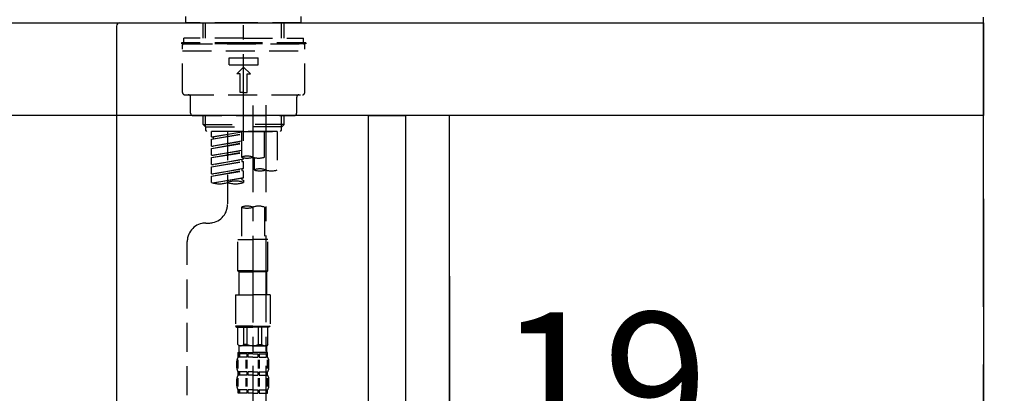
# Model space of a CAD drawing. Extents: x 28111 to 54233, y -21830 to -13430.
# Drawn here: x 37485 to 37911, y -19255 to -19093 of the extents above; entities that cross this region are included whole.
import ezdxf

# ---------------------------------------------------------------- set-up
doc = ezdxf.new("R2010")
doc.units = 0
doc.header["$LTSCALE"] = 50
doc.header["$MEASUREMENT"] = 0
for name, pattern in [('CENTER', [2, 1.25, -0.25, 0.25, -0.25]), ('CENTER2', [1.125, 0.75, -0.125, 0.125, -0.125]), ('DASHED', [0.75, 0.5, -0.25])]:
    doc.linetypes.add(name, pattern=pattern)
doc.layers.get('0').update_dxf_attribs({"linetype": 'CONTINUOUS'})
for name, color, linetype in [('111-壁仕上', 3, 'CONTINUOUS'), ('122-扉', 6, 'CONTINUOUS'), ('126-甲板', 2, 'CONTINUOUS'), ('150-機器', 8, 'CONTINUOUS'), ('166-寸法B', 11, 'CONTINUOUS')]:
    doc.layers.add(name, color=color, linetype=linetype)
doc.styles.add('KH001', font='txt')
doc.dimstyles.new('KH1xx030', dxfattribs={"dimscale": 30, "dimtxt": 2, "dimasz": 0.6, "dimexe": 0.3, "dimexo": 1.2, "dimgap": 0.5, "dimtad": 3, "dimdec": 1, "dimdsep": 46, "dimlunit": 6, "dimtxsty": 'KH001', "dimblk": 'DOT', "dimcen": 1, "dimdle": 1, "dimclrd": 256, "dimclre": 256, "dimclrt": 256, "dimadec": 0, "dimazin": 0, "dimtfac": 1, "dimtdec": 1, "dimtix": 1, "dimtmove": 2, "dimatfit": 3, "dimldrblk": 'CLOSEDBLANK', "dimfxl": 1, "dimtolj": 1, "dimtzin": 0, "dimlwd": -1, "dimlwe": -1, "dimarcsym": 0})

# ---------------------------------------------------------------- blocks, each defined once
blk = doc.blocks.new('_Dot')
at = {"color": 0, "linetype": 'ByBlock', "lineweight": -2}
blk.add_line((-0.5, 0), (-1, 0), dxfattribs=at)
at = {"color": 0, "linetype": 'ByBlock', "const_width": 0.5}
blk.add_lwpolyline([(-0.25, 0, 1), (0.25, 0, 1)], format="xyb", close=True, dxfattribs=at)
blk = doc.blocks.new('*D33')
at = {"layer": '166-寸法B', "transparency": 16777216}
for p, q in [((37652.19, -19203.98), (37652.19, -19416.98)), ((37671.19, -19203.98), (37671.19, -19416.98)), ((37689.8, -19294.62), (37661.69, -19407.98)), ((37785.56, -19294.62), (37689.8, -19294.62)), ((37634.19, -19407.98), (37616.19, -19407.98)), ((37652.19, -19407.98), (37671.19, -19407.98))]:
    blk.add_line(p, q, dxfattribs=at)
at = {"layer": '166-寸法B', "transparency": 16777216, "xscale": 18, "yscale": 18, "zscale": 18}
blk.add_blockref('_Dot', (37652.19, -19407.98), dxfattribs=at)
at = {"layer": '166-寸法B', "transparency": 16777216, "xscale": 18, "yscale": 18, "zscale": 18, "rotation": 180}
blk.add_blockref('_Dot', (37671.19, -19407.98), dxfattribs=at)
at = {"layer": '166-寸法B', "transparency": 16777216, "insert": (37737.68, -19249.62), "char_height": 60, "attachment_point": 5, "style": 'KH001'}
blk.add_mtext('\\A1;19', dxfattribs=at)
blk = doc.blocks.new('_ClosedBlank')
at = {"color": 0, "linetype": 'ByBlock', "lineweight": -2}
for p, q in [((-1, 0.167), (0, 0)), ((-1, 0.167), (-1, -0.167)), ((0, 0), (-1, -0.167))]:
    blk.add_line(p, q, dxfattribs=at)
blk = doc.blocks.new('*D34')
at = {"layer": '166-寸法B', "transparency": 16777216}
for p, q in [((37902.19, -19170.55), (37902.19, -19416.98)), ((37671.19, -19203.98), (37671.19, -19416.98)), ((37689.19, -19407.98), (37884.19, -19407.98))]:
    blk.add_line(p, q, dxfattribs=at)
at = {"layer": '166-寸法B', "transparency": 16777216, "xscale": 18, "yscale": 18, "zscale": 18, "rotation": 180}
blk.add_blockref('_Dot', (37671.19, -19407.98), dxfattribs=at)
at = {"layer": '166-寸法B', "transparency": 16777216, "xscale": 18, "yscale": 18, "zscale": 18}
blk.add_blockref('_Dot', (37902.19, -19407.98), dxfattribs=at)
at = {"layer": '166-寸法B', "transparency": 16777216, "insert": (37786.69, -19362.98), "char_height": 60, "attachment_point": 5, "style": 'KH001'}
blk.add_mtext('\\A1;231', dxfattribs=at)
blk = doc.blocks.new('*D35')
at = {"layer": '166-寸法B', "transparency": 16777216}
for p, q in [((37652.19, -19203.98), (37652.19, -19416.98)), ((37012.19, -19357.55), (37012.19, -19416.98)), ((37634.19, -19407.98), (37030.19, -19407.98))]:
    blk.add_line(p, q, dxfattribs=at)
at = {"layer": '166-寸法B', "transparency": 16777216, "xscale": 18, "yscale": 18, "zscale": 18, "rotation": 180}
blk.add_blockref('_Dot', (37012.19, -19407.98), dxfattribs=at)
at = {"layer": '166-寸法B', "transparency": 16777216, "xscale": 18, "yscale": 18, "zscale": 18}
blk.add_blockref('_Dot', (37652.19, -19407.98), dxfattribs=at)
at = {"layer": '166-寸法B', "transparency": 16777216, "insert": (37198.62, -19362.98), "char_height": 60, "attachment_point": 5, "style": 'KH001'}
blk.add_mtext('\\A1;640', dxfattribs=at)
blk = doc.blocks.new('*D37')
at = {"layer": '166-寸法B', "transparency": 16777216}
for p, q in [((37002.19, -19058.55), (37002.19, -18796.55)), ((37902.19, -18891.55), (37902.19, -18796.55)), ((37884.19, -18805.55), (37020.19, -18805.55))]:
    blk.add_line(p, q, dxfattribs=at)
at = {"layer": '166-寸法B', "transparency": 16777216, "xscale": 18, "yscale": 18, "zscale": 18, "rotation": 180}
blk.add_blockref('_Dot', (37002.19, -18805.55), dxfattribs=at)
at = {"layer": '166-寸法B', "transparency": 16777216, "xscale": 18, "yscale": 18, "zscale": 18}
blk.add_blockref('_Dot', (37902.19, -18805.55), dxfattribs=at)
at = {"layer": '166-寸法B', "transparency": 16777216, "insert": (37452.19, -18760.55), "char_height": 60, "attachment_point": 5, "style": 'KH001'}
blk.add_mtext('\\A1;900', dxfattribs=at)

msp = doc.modelspace()

# ---------------------------------------------------------------- linework, layer by layer
at = {"layer": '111-壁仕上', "color": 253, "linetype": 'CENTER', "ltscale": 2}
msp.add_line((37902.19, -20817.16), (37902.19, -18622.18), dxfattribs=at)
at = {"layer": '122-扉', "color": 253}
for points in [[(37636.19, -19134.55), (37652.19, -19134.55), (37652.19, -19804.55), (37636.19, -19804.55)], [(37652.19, -19954.55), (37671.19, -19954.55), (37671.19, -19134.55), (37652.19, -19134.55)]]:
    msp.add_lwpolyline(points, close=True, dxfattribs=at)
at = {"layer": '126-甲板'}
msp.add_lwpolyline([(37002.19, -19094.55), (37902.19, -19094.55), (37902.19, -19134.55), (37002.19, -19134.55)], close=True, dxfattribs=at)
at = {"layer": '150-機器', "color": 161, "linetype": 'CENTER2'}
msp.add_line((37582.19, -19145.53), (37582.19, -18841.59), dxfattribs=at)
at = {"layer": '150-機器', "linetype": 'Continuous'}
for p, q in [((37090.69, -19094.55), (37528.69, -19094.55)), ((37528.69, -19094.55), (37545.19, -19094.55)), ((37527.19, -19096.05), (37527.19, -19293.54))]:
    msp.add_line(p, q, dxfattribs=at)
at = {"layer": '150-機器', "color": 13, "linetype": 'DASHED', "ltscale": 0.5}
for p, q in [((37557.26, -19094.55), (37557.26, -19091.86)), ((37582.19, -19094.55), (37557.26, -19094.55)), ((37564.74, -19101.19), (37564.74, -19094.55)), ((37565.75, -19101.19), (37565.75, -19094.55)), ((37607.13, -19094.55), (37582.19, -19094.55)), ((37598.63, -19101.19), (37598.63, -19094.55)), ((37599.65, -19101.19), (37599.65, -19094.55)), ((37607.13, -19094.55), (37607.13, -19091.86)), ((37582.19, -19103.19), (37555.26, -19103.19)), ((37555.26, -19103.19), (37555.26, -19103.69)), ((37582.19, -19103.69), (37555.26, -19103.69)), ((37582.19, -19101.19), (37556.26, -19101.19)), ((37556.26, -19103.19), (37556.26, -19101.19)), ((37556.26, -19103.69), (37608.12, -19103.69)), ((37582.19, -19101.19), (37608.12, -19101.19)), ((37609.12, -19103.19), (37582.19, -19103.19)), ((37609.12, -19103.69), (37582.19, -19103.69)), ((37608.12, -19103.19), (37608.12, -19101.19)), ((37609.12, -19103.19), (37609.12, -19103.69)), ((37555.76, -19124.63), (37555.76, -19104.19)), ((37555.76, -19106.68), (37608.62, -19106.68)), ((37608.62, -19124.63), (37608.62, -19104.19)), ((37575.96, -19112.66), (37575.96, -19109.67)), ((37575.96, -19109.67), (37588.43, -19109.67)), ((37588.43, -19112.66), (37588.43, -19109.67)), ((37575.96, -19112.66), (37588.43, -19112.66)), ((37579.2, -19116.65), (37582.19, -19113.66)), ((37580.7, -19116.65), (37579.2, -19116.65)), ((37580.7, -19124.63), (37580.7, -19116.65)), ((37585.18, -19116.65), (37582.19, -19113.66)), ((37583.69, -19116.65), (37585.18, -19116.65)), ((37583.69, -19124.63), (37583.69, -19116.65)), ((37582.19, -19124.63), (37580.7, -19124.63)), ((37582.19, -19124.63), (37583.69, -19124.63)), ((37556.76, -19125.63), (37607.63, -19125.63)), ((37559.25, -19133.61), (37559.25, -19126.63)), ((37605.13, -19133.61), (37605.13, -19126.63)), ((37560.25, -19134.61), (37604.13, -19134.61)), ((37564.74, -19138.44), (37564.74, -19134.61)), ((37565.75, -19139.44), (37565.75, -19134.61)), ((37598.63, -19139.44), (37598.63, -19134.61)), ((37599.65, -19138.44), (37599.65, -19134.61)), ((37564.74, -19138.44), (37582.19, -19138.44)), ((37565.74, -19139.44), (37564.74, -19138.44)), ((37565.75, -19139.45), (37582.19, -19139.45)), ((37565.79, -19140.93), (37565.79, -19139.44)), ((37566.28, -19141.43), (37565.79, -19140.93)), ((37582.19, -19141.43), (37566.24, -19141.43)), ((37596.7, -19141.43), (37568.23, -19141.43)), ((37568.23, -19143.79), (37568.23, -19141.43)), ((37568.23, -19143.79), (37581.2, -19141.7)), ((37581.2, -19141.72), (37569.08, -19143.9)), ((37575.21, -19141.43), (37575.21, -19149.63)), ((37575.21, -19141.43), (37575.21, -19173.04)), ((37581.2, -19141.43), (37581.2, -19152.55)), ((37599.65, -19138.44), (37582.19, -19138.44)), ((37598.63, -19139.45), (37582.19, -19139.45)), ((37582.19, -19141.43), (37582.19, -19140.08)), ((37582.19, -19141.43), (37598.1, -19141.43)), ((37591.17, -19152.55), (37591.17, -19141.43)), ((37596.7, -19141.43), (37596.7, -19158.08)), ((37598.1, -19141.43), (37598.6, -19140.93)), ((37598.6, -19140.93), (37598.6, -19139.44)), ((37598.65, -19139.44), (37599.65, -19138.44)), ((37568.23, -19144.79), (37581.2, -19142.46)), ((37568.23, -19144.79), (37581.2, -19142.7)), ((37568.23, -19143.79), (37569.08, -19143.9)), ((37568.23, -19147.78), (37568.23, -19144.79)), ((37568.23, -19147.78), (37581.2, -19145.69)), ((37568.23, -19148.78), (37581.2, -19146.45)), ((37568.23, -19148.78), (37581.2, -19146.69)), ((37569.08, -19143.9), (37569.08, -19144.64)), ((37581.2, -19145.71), (37569.08, -19147.89)), ((37568.23, -19147.78), (37569.08, -19147.89)), ((37568.23, -19151.77), (37568.23, -19148.78)), ((37568.23, -19151.77), (37581.2, -19149.68)), ((37568.23, -19152.77), (37581.2, -19150.44)), ((37568.23, -19152.77), (37581.2, -19150.68)), ((37581.2, -19149.7), (37569.08, -19151.88)), ((37568.23, -19151.77), (37569.08, -19151.88)), ((37568.23, -19155.76), (37568.23, -19152.77)), ((37568.23, -19155.76), (37582.19, -19153.51)), ((37568.23, -19156.76), (37581.34, -19154.4)), ((37568.23, -19156.76), (37582.19, -19154.51)), ((37582.19, -19153.51), (37569.08, -19155.87)), ((37581.34, -19153.66), (37581.34, -19154.4)), ((37581.34, -19153.66), (37581.34, -19154.4)), ((37581.34, -19154.4), (37582.19, -19154.51)), ((37581.34, -19154.4), (37582.19, -19154.51)), ((37582.19, -19153.51), (37582.19, -19152.83)), ((37582.19, -19157.5), (37582.19, -19154.51)), ((37582.19, -19157.5), (37582.19, -19154.51)), ((37586.73, -19152.72), (37586.73, -19158.08)), ((37568.23, -19155.76), (37569.08, -19155.87)), ((37568.23, -19159.75), (37568.23, -19156.76)), ((37568.23, -19159.75), (37582.19, -19157.5)), ((37568.23, -19160.75), (37581.34, -19158.39)), ((37568.23, -19160.75), (37582.19, -19158.49)), ((37582.19, -19157.5), (37569.08, -19159.86)), ((37581.34, -19157.63), (37581.34, -19158.39)), ((37581.34, -19157.65), (37581.34, -19158.39)), ((37581.34, -19157.65), (37581.34, -19158.39)), ((37581.34, -19158.39), (37582.19, -19158.49)), ((37581.34, -19158.39), (37582.19, -19158.49)), ((37581.39, -19157.63), (37582.19, -19157.5)), ((37582.19, -19161.49), (37582.19, -19158.49)), ((37582.19, -19161.49), (37582.19, -19158.49)), ((37568.23, -19159.75), (37569.08, -19159.86)), ((37568.23, -19163.48), (37568.23, -19160.75)), ((37568.76, -19163.65), (37582.19, -19161.49)), ((37582.19, -19161.49), (37569.32, -19163.8)), ((37581.34, -19161.62), (37581.34, -19162.38)), ((37581.34, -19161.64), (37581.34, -19162.38)), ((37581.34, -19161.64), (37581.34, -19162.38)), ((37581.34, -19162.38), (37582.19, -19162.48)), ((37581.34, -19162.38), (37582.19, -19162.48)), ((37581.39, -19161.62), (37582.19, -19161.49)), ((37582.19, -19162.48), (37582.19, -19163.48)), ((37581.2, -19174.16), (37581.2, -19188.13)), ((37591.17, -19174.16), (37591.17, -19188.13)), ((37565.79, -19181.01), (37567.23, -19181.01)), ((37557.81, -19386.63), (37557.81, -19188.99)), ((37579.7, -19201.6), (37579.7, -19188.13)), ((37579.7, -19188.13), (37586.18, -19188.13)), ((37592.66, -19188.13), (37586.18, -19188.13)), ((37592.66, -19201.6), (37592.66, -19188.13)), ((37586.18, -19201.6), (37579.7, -19201.6)), ((37579.7, -19201.6), (37580.2, -19202.1)), ((37586.18, -19201.6), (37592.66, -19201.6)), ((37592.66, -19201.6), (37592.17, -19202.1)), ((37580.2, -19202.1), (37586.18, -19202.1)), ((37580.2, -19212.07), (37580.2, -19202.1)), ((37592.17, -19202.1), (37586.18, -19202.1)), ((37592.17, -19212.07), (37592.17, -19202.1)), ((37578.7, -19212.07), (37586.18, -19212.07)), ((37578.7, -19212.07), (37578.7, -19225.53)), ((37593.66, -19212.07), (37586.18, -19212.07)), ((37593.66, -19212.07), (37593.66, -19225.53)), ((37586.18, -19225.53), (37578.7, -19225.53)), ((37578.7, -19225.53), (37579.2, -19226.03)), ((37579.2, -19226.03), (37586.18, -19226.03)), ((37579.7, -19233.51), (37579.7, -19226.03)), ((37579.75, -19233.51), (37579.75, -19226.03)), ((37582.25, -19233.51), (37582.25, -19226.03)), ((37583.69, -19233.51), (37583.69, -19226.03)), ((37586.18, -19225.53), (37593.66, -19225.53)), ((37593.16, -19226.03), (37586.18, -19226.03)), ((37588.68, -19233.51), (37588.68, -19226.03)), ((37590.12, -19233.51), (37590.12, -19226.03)), ((37592.61, -19233.51), (37592.61, -19226.03)), ((37592.66, -19233.51), (37592.66, -19226.03)), ((37593.66, -19225.53), (37593.16, -19226.03)), ((37579.75, -19233.51), (37579.7, -19233.51)), ((37579.7, -19233.51), (37580.2, -19234.01)), ((37580.2, -19236.61), (37580.2, -19234.01)), ((37586.18, -19234.01), (37580.2, -19234.01)), ((37583.69, -19233.51), (37582.25, -19233.51)), ((37586.18, -19234.01), (37592.17, -19234.01)), ((37588.68, -19233.51), (37590.12, -19233.51)), ((37592.66, -19233.51), (37592.17, -19234.01)), ((37592.17, -19236.61), (37592.17, -19234.01)), ((37592.61, -19233.51), (37592.66, -19233.51)), ((37579.64, -19243.85), (37579.64, -19240.15)), ((37579.7, -19237), (37586.18, -19237)), ((37579.8, -19239), (37579.8, -19237)), ((37579.8, -19237), (37586.18, -19237)), ((37580.19, -19237.5), (37579.8, -19237.5)), ((37580.19, -19239), (37579.8, -19239)), ((37579.83, -19243.85), (37579.83, -19240.15)), ((37580.19, -19237.5), (37580.19, -19239)), ((37580.3, -19237), (37586.18, -19237)), ((37580.3, -19237), (37586.18, -19237)), ((37583.51, -19237.5), (37580.38, -19237.5)), ((37580.38, -19237.5), (37580.38, -19239)), ((37583.51, -19239), (37580.38, -19239)), ((37583.28, -19243.85), (37583.28, -19240.15)), ((37583.51, -19237.5), (37583.51, -19239)), ((37583.74, -19243.85), (37583.74, -19240.15)), ((37586.18, -19237.5), (37583.97, -19237.5)), ((37583.97, -19237.5), (37583.97, -19239)), ((37586.18, -19239), (37583.97, -19239)), ((37592.57, -19237), (37586.18, -19237)), ((37586.18, -19237.5), (37588.39, -19237.5)), ((37586.18, -19239), (37588.39, -19239)), ((37588.39, -19237.5), (37588.39, -19239)), ((37588.62, -19243.85), (37588.62, -19240.15)), ((37588.85, -19237.5), (37591.98, -19237.5)), ((37588.85, -19237.5), (37588.85, -19239)), ((37588.85, -19239), (37591.98, -19239)), ((37589.08, -19243.85), (37589.08, -19240.15)), ((37591.98, -19237.5), (37591.98, -19239)), ((37592.17, -19237.5), (37592.57, -19237.5)), ((37592.17, -19237.5), (37592.17, -19239)), ((37592.17, -19239), (37592.57, -19239)), ((37592.53, -19243.85), (37592.53, -19240.15)), ((37592.57, -19239), (37592.57, -19237)), ((37592.72, -19243.85), (37592.72, -19240.15)), ((37579.2, -19243.54), (37579.2, -19240.74)), ((37593.16, -19243.54), (37593.16, -19240.74)), ((37579.2, -19251.32), (37579.2, -19248.52)), ((37579.64, -19251.66), (37579.64, -19247.96)), ((37579.8, -19246.78), (37579.8, -19245.28)), ((37580.19, -19245.28), (37579.8, -19245.28)), ((37580.19, -19246.78), (37579.8, -19246.78)), ((37579.83, -19251.66), (37579.83, -19247.96)), ((37580.19, -19245.28), (37580.19, -19246.78)), ((37580.38, -19245.28), (37580.38, -19246.78)), ((37583.51, -19245.28), (37580.38, -19245.28)), ((37583.51, -19246.78), (37580.38, -19246.78)), ((37583.28, -19251.66), (37583.28, -19247.96)), ((37583.51, -19245.28), (37583.51, -19246.78)), ((37583.74, -19251.66), (37583.74, -19247.96)), ((37583.97, -19245.28), (37583.97, -19246.78)), ((37586.18, -19245.28), (37583.97, -19245.28)), ((37586.18, -19246.78), (37583.97, -19246.78)), ((37586.18, -19245.28), (37588.39, -19245.28)), ((37586.18, -19246.78), (37588.39, -19246.78)), ((37588.39, -19245.28), (37588.39, -19246.78)), ((37588.62, -19251.66), (37588.62, -19247.96)), ((37588.85, -19245.28), (37588.85, -19246.78)), ((37588.85, -19245.28), (37591.98, -19245.28)), ((37588.85, -19246.78), (37591.98, -19246.78)), ((37589.09, -19251.66), (37589.09, -19247.96)), ((37591.98, -19245.28), (37591.98, -19246.78)), ((37592.17, -19245.28), (37592.17, -19246.78)), ((37592.17, -19245.28), (37592.57, -19245.28)), ((37592.17, -19246.78), (37592.57, -19246.78)), ((37592.54, -19251.66), (37592.54, -19247.96)), ((37592.57, -19246.78), (37592.57, -19245.28)), ((37592.73, -19251.66), (37592.73, -19247.96)), ((37593.16, -19251.32), (37593.16, -19248.52)), ((37579.8, -19254.56), (37579.8, -19253.06)), ((37580.19, -19253.06), (37579.8, -19253.06)), ((37580.19, -19253.06), (37580.19, -19254.56)), ((37580.38, -19253.06), (37580.38, -19254.56)), ((37583.51, -19253.06), (37580.38, -19253.06)), ((37583.51, -19253.06), (37583.51, -19254.56)), ((37583.97, -19253.06), (37583.97, -19254.56)), ((37586.18, -19253.06), (37583.97, -19253.06)), ((37586.18, -19253.06), (37588.39, -19253.06)), ((37588.39, -19253.06), (37588.39, -19254.56)), ((37588.85, -19253.06), (37588.85, -19254.56)), ((37588.85, -19253.06), (37591.98, -19253.06)), ((37591.98, -19253.06), (37591.98, -19254.56)), ((37592.17, -19253.06), (37592.17, -19254.56)), ((37592.17, -19253.06), (37592.57, -19253.06)), ((37592.57, -19254.56), (37592.57, -19253.06)), ((37580.19, -19254.56), (37579.8, -19254.56)), ((37583.51, -19254.56), (37580.38, -19254.56)), ((37586.18, -19254.56), (37583.97, -19254.56)), ((37586.18, -19254.56), (37588.39, -19254.56)), ((37588.85, -19254.56), (37591.98, -19254.56)), ((37592.17, -19254.56), (37592.57, -19254.56))]:
    msp.add_line(p, q, dxfattribs=at)
at = {"layer": '150-機器', "color": 13, "linetype": 'CENTER2'}
for p, q in [((37586.18, -19130.24), (37586.18, -19401.99)), ((37591.72, -19130.15), (37591.72, -19331.28))]:
    msp.add_line(p, q, dxfattribs=at)
at = {"layer": '150-機器', "linetype": 'Continuous'}
msp.add_arc((37528.69, -19096.05), 1.5, 90, 180, dxfattribs=at)
at = {"layer": '150-機器', "color": 13, "linetype": 'DASHED', "ltscale": 0.5}
for centre, radius, start, end in [((37556.26, -19104.19), 0.499, 90, 180), ((37608.12, -19104.19), 0.499, 0, 90), ((37556.76, -19124.63), 0.997, 180, 270), ((37607.63, -19124.63), 0.997, 270, 0), ((37558.26, -19126.63), 0.997, 0, 90), ((37606.13, -19126.63), 0.997, 90, 180), ((37560.25, -19133.61), 0.997, 180, 270), ((37604.13, -19133.61), 0.997, 270, 0), ((37583.69, -19159.6), 7.48, 70.5288, 109.4712), ((37583.69, -19145.5), 7.48, 250.5288, 289.4712), ((37588.68, -19145.5), 7.48, 250.5288, 289.4712), ((37589.22, -19165.13), 7.48, 70.5288, 109.4712), ((37589.22, -19151.03), 7.48, 250.5288, 289.4712), ((37594.21, -19151.03), 7.48, 250.5288, 289.4712), ((37571.72, -19153.61), 10.47, 250.5288, 289.4712), ((37578.7, -19173.35), 10.47, 70.5288, 109.4712), ((37578.7, -19153.61), 10.47, 250.5288, 289.4712), ((37567.23, -19173.04), 7.98, 270, 0), ((37583.69, -19181.22), 7.48, 70.5288, 109.4712), ((37583.69, -19167.11), 7.48, 250.5288, 289.4712), ((37588.68, -19181.22), 7.48, 70.5288, 109.4712), ((37565.79, -19188.99), 7.98, 90, 180), ((37581, -19232.2), 1.81, 226.3972, 313.6028), ((37586.18, -19227.53), 6.48, 247.3801, 270), ((37586.18, -19227.53), 6.48, 270, 292.6199), ((37591.36, -19232.2), 1.81, 226.3972, 313.6028), ((37582.05, -19240.74), 2.84, 142.1507, 180), ((37580.6, -19236.61), 0.399, 180, 270), ((37591.77, -19236.61), 0.399, 270, 0), ((37590.32, -19240.74), 2.84, 0, 37.8493), ((37582.05, -19243.54), 2.84, 180, 217.8493), ((37590.32, -19243.54), 2.84, 322.1507, 0), ((37582.05, -19248.52), 2.84, 142.1507, 180), ((37590.32, -19248.52), 2.84, 0, 37.8493), ((37582.05, -19251.32), 2.84, 180, 217.8493), ((37590.32, -19251.32), 2.84, 322.1507, 0)]:
    msp.add_arc(centre, radius, start, end, dxfattribs=at)

# ---------------------------------------------------------------- dimensions: what is measured, and where the dimension line sits
at = {"layer": '166-寸法B'}
dim = msp.add_linear_dim(base=(37002.19, -18805.55), p1=(37902.19, -18927.55), p2=(37002.19, -19094.55), angle=180, dimstyle='KH1xx030', dxfattribs=at)
dim.commit()
dim.dimension.update_dxf_attribs({"geometry": '*D37', "text_midpoint": (37452.19, -18760.55)})
dim = msp.add_linear_dim(base=(37902.19, -19407.98), p1=(37671.19, -19167.98), p2=(37902.19, -19134.55), dimstyle='KH1xx030', dxfattribs=at)
dim.commit()
dim.dimension.update_dxf_attribs({"geometry": '*D34', "text_midpoint": (37786.69, -19362.98)})
dim = msp.add_linear_dim(base=(37012.19, -19407.98), p1=(37652.19, -19167.98), p2=(37012.19, -19321.55), dimstyle='KH1xx030', dxfattribs=at)
dim.commit()
dim.dimension.update_dxf_attribs({"geometry": '*D35', "text_midpoint": (37198.62, -19362.98), "dimtype": 128})
dim = msp.add_linear_dim(base=(37671.19, -19407.98), p1=(37652.19, -19167.98), p2=(37671.19, -19167.98), dimstyle='KH1xx030', override={"dimtmove": 1}, dxfattribs=at)
dim.commit()
dim.dimension.update_dxf_attribs({"geometry": '*D33', "text_midpoint": (37704.8, -19294.62), "dimtype": 128})

doc.saveas('drawing.dxf')
